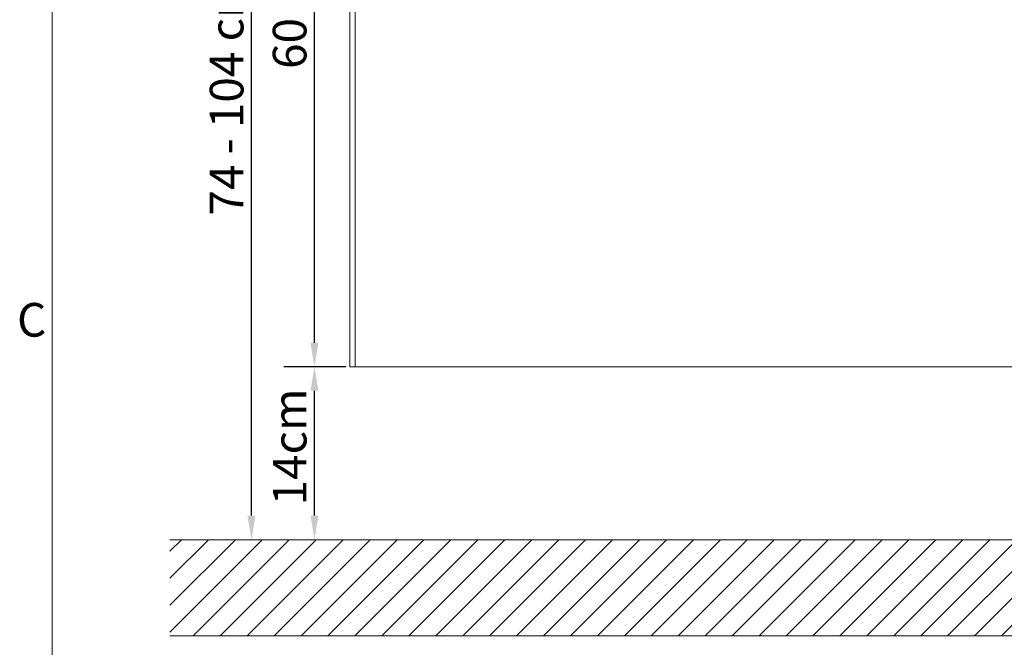
# Model space of a CAD drawing. Units: millimetres. Extents: x 0 to 3360, y 0 to 2376.
# Drawn here: x 53 to 873, y 1221 to 1743 of the extents above; entities that cross this region are included whole.
import ezdxf

# ---------------------------------------------------------------- set-up
doc = ezdxf.new("R2010")
doc.units = ezdxf.units.MM
doc.header["$LTSCALE"] = 8
for name, color, linetype, lineweight, true_color in [('Dimensions(ISO)', 1, 'Continuous', 25, 0xff0000), ('Hatch', 7, 'Continuous', 9, 0x1e1e47), ('Sketch Geometry(ISO)', 7, 'Continuous', 20, 0x262659), ('Symbols(ISO)', 7, 'Continuous', 25, 0x262659), ('Visible Edges(ISO)', 7, 'Continuous', 20, 0x262659), ('Visible Tangent Edges(ISO)', 7, 'Continuous', 20, 0x1a1a3e)]:
    doc.layers.add(name, color=color, linetype=linetype, lineweight=lineweight, true_color=true_color)
doc.styles.add('Current-ISO', font='arial.ttf')
doc.styles.add('Ropox', font='arial.ttf')
doc.dimstyles.new('Ropox', dxfattribs={"dimscale": 8, "dimtxt": 3.5, "dimasz": 2.5, "dimexe": 3.175, "dimexo": 1, "dimgap": 0.762, "dimtad": 1, "dimdec": 1, "dimtxsty": 'Ropox', "dimcen": 0.09, "dimdle": 10, "dimclrd": 1, "dimclre": 1, "dimclrt": 1, "dimadec": 1, "dimazin": 2, "dimtfac": 1, "dimtmove": 0, "dimatfit": 3, "dimfxl": 1, "dimtolj": 1, "dimtzin": 0, "dimlwd": 25, "dimlwe": 25, "dimarcsym": 0})

# ---------------------------------------------------------------- blocks, each defined once
blk = doc.blocks.new('Borders Default Border')
at = {"layer": 'Sketch Geometry(ISO)', "flags": 128}
blk.add_lwpolyline([(10, 10), (10, 287), (410, 287), (410, 10), (10, 10)], dxfattribs=at)
at = {"layer": 'Symbols(ISO)', "color": 179, "true_color": 0x262659, "insert": (6.34, 183.82), "char_height": 3.5, "attachment_point": 7, "style": 'Current-ISO'}
blk.add_mtext('C', dxfattribs=at)
blk = doc.blocks.new('*D8')
at = {"layer": 'Defpoints', "color": 0, "linetype": 'Continuous', "transparency": 16777216}
for p in [(246.05, 2047.77), (328.09, 2047.77), (200.09, 1310.27)]:
    blk.add_point(p, dxfattribs=at)
at = {"layer": 'Dimensions(ISO)', "color": 1, "linetype": 'Continuous', "lineweight": 25, "transparency": 16777216}
for p, q in [((320.09, 2047.77), (220.65, 2047.77)), ((246.05, 1330.27), (246.05, 2027.77))]:
    blk.add_line(p, q, dxfattribs=at)
at = {"layer": 'Dimensions(ISO)', "color": 1, "linetype": 'Continuous', "transparency": 16777216}
for points in [[(242.72, 2027.77), (249.38, 2027.77), (246.05, 2047.77)], [(242.72, 1330.27), (249.38, 1330.27), (246.05, 1310.27)]]:
    blk.add_solid(points, dxfattribs=at)
at = {"layer": 'Dimensions(ISO)', "color": 1, "linetype": 'Continuous', "lineweight": 25, "transparency": 16777216, "insert": (211.36, 1571.58), "char_height": 28, "attachment_point": 1, "rotation": 90, "style": 'Ropox'}
blk.add_mtext('\\A1; \\fArial|b0|i0;{\\H28.0000;74 - 104 cm}', dxfattribs=at)
blk = doc.blocks.new('*D9')
at = {"layer": 'Defpoints', "color": 0, "linetype": 'Continuous', "transparency": 16777216}
for p in [(298.55, 1454.27), (332.59, 1454.27), (252.59, 1310.27)]:
    blk.add_point(p, dxfattribs=at)
at = {"layer": 'Dimensions(ISO)', "color": 1, "linetype": 'Continuous', "lineweight": 25, "transparency": 16777216}
for p, q in [((324.59, 1454.27), (273.15, 1454.27)), ((298.55, 1330.27), (298.55, 1434.27))]:
    blk.add_line(p, q, dxfattribs=at)
at = {"layer": 'Dimensions(ISO)', "color": 1, "linetype": 'Continuous', "transparency": 16777216}
for points in [[(295.22, 1434.27), (301.88, 1434.27), (298.55, 1454.27)], [(295.22, 1330.27), (301.88, 1330.27), (298.55, 1310.27)]]:
    blk.add_solid(points, dxfattribs=at)
at = {"layer": 'Dimensions(ISO)', "color": 1, "linetype": 'Continuous', "lineweight": 25, "transparency": 16777216, "insert": (263.88, 1330.28), "char_height": 28, "attachment_point": 1, "rotation": 90, "style": 'Ropox'}
blk.add_mtext('\\A1; \\fArial|b0|i0;{\\H28.0000;14cm}', dxfattribs=at)
blk = doc.blocks.new('*D10')
at = {"layer": 'Defpoints', "color": 0, "linetype": 'Continuous', "transparency": 16777216}
for p in [(298.55, 2047.77), (328.09, 2047.77), (332.59, 1454.27)]:
    blk.add_point(p, dxfattribs=at)
at = {"layer": 'Dimensions(ISO)', "color": 1, "linetype": 'Continuous', "lineweight": 25, "transparency": 16777216}
for p, q in [((320.09, 2047.77), (273.15, 2047.77)), ((298.55, 1474.27), (298.55, 2027.77)), ((324.59, 1454.27), (273.15, 1454.27))]:
    blk.add_line(p, q, dxfattribs=at)
at = {"layer": 'Dimensions(ISO)', "color": 1, "linetype": 'Continuous', "transparency": 16777216}
for points in [[(295.22, 2027.77), (301.88, 2027.77), (298.55, 2047.77)], [(295.22, 1474.27), (301.88, 1474.27), (298.55, 1454.27)]]:
    blk.add_solid(points, dxfattribs=at)
at = {"layer": 'Dimensions(ISO)', "color": 1, "linetype": 'Continuous', "lineweight": 25, "transparency": 16777216, "insert": (263.86, 1693.59), "char_height": 28, "attachment_point": 1, "rotation": 90, "style": 'Ropox'}
blk.add_mtext('\\A1; \\fArial|b0|i0;{\\H28.0000;60 cm}', dxfattribs=at)
blk = doc.blocks.new('*D11')
at = {"layer": 'Defpoints', "color": 0, "linetype": 'Continuous', "transparency": 16777216}
for p in [(945.26, 2014.02), (178.09, 1310.27), (1064.92, 1310.27)]:
    blk.add_point(p, dxfattribs=at)
at = {"layer": 'Dimensions(ISO)', "color": 1, "linetype": 'Continuous', "lineweight": 25, "transparency": 16777216}
for p, q in [((953.26, 2014.02), (1090.32, 2014.02)), ((1064.92, 1994.02), (1064.92, 1330.27))]:
    blk.add_line(p, q, dxfattribs=at)
at = {"layer": 'Dimensions(ISO)', "color": 1, "linetype": 'Continuous', "transparency": 16777216}
for points in [[(1061.59, 1994.02), (1068.26, 1994.02), (1064.92, 2014.02)], [(1061.59, 1330.27), (1068.26, 1330.27), (1064.92, 1310.27)]]:
    blk.add_solid(points, dxfattribs=at)
at = {"layer": 'Dimensions(ISO)', "color": 1, "linetype": 'Continuous', "lineweight": 25, "transparency": 16777216, "insert": (1030.24, 1554.71), "char_height": 28, "attachment_point": 1, "rotation": 90, "style": 'Ropox'}
blk.add_mtext('\\A1; \\fArial|b0|i0;{\\H28.0000;70 - 100 cm}', dxfattribs=at)

msp = doc.modelspace()

# ---------------------------------------------------------------- hatches: boundary and pattern name
at = {"layer": 'Hatch'}
h = msp.add_hatch(dxfattribs=at)
h.set_pattern_fill('ANSI31', color=256, scale=127, style=0)
h.set_pattern_definition([(45, (0, 0), (-11.22532, 11.22532), [])])
h.paths.add_polyline_path([(1128.09, 1310.27), (1128.09, 1230.27), (178.09, 1230.27), (178.09, 1310.27)])

# ---------------------------------------------------------------- linework, layer by layer
at = {"layer": 'Sketch Geometry(ISO)'}
for p, q in [((178.09, 1310.27), (1128.09, 1310.27)), ((1128.09, 1230.27), (178.09, 1230.27))]:
    msp.add_line(p, q, dxfattribs=at)
at = {"layer": 'Visible Edges(ISO)'}
for p, q in [((328.09, 1454.27), (328.09, 2045.27)), ((328.09, 1454.27), (332.59, 1454.27)), ((973.59, 1454.27), (332.59, 1454.27))]:
    msp.add_line(p, q, dxfattribs=at)
at = {"layer": 'Visible Tangent Edges(ISO)'}
msp.add_line((332.59, 2043.27), (332.59, 1454.27), dxfattribs=at)

# ---------------------------------------------------------------- block references
at = {"xscale": 8, "yscale": 8, "zscale": 8}
msp.add_blockref('Borders Default Border', (0, 0), dxfattribs=at)

# ---------------------------------------------------------------- dimensions: what is measured, and where the dimension line sits
at = {"layer": 'Dimensions(ISO)', "color": 1, "linetype": 'Continuous', "lineweight": 25, "true_color": 0xff0000}
for base, p1, p2, angle, text, override, picture, middle in [((246.05, 2047.77), (200.09, 1310.27), (328.09, 2047.77), 270, ' \\fArial|b0|i0;{\\H28.0000;74 - 104 cm}', {"dimgap": 0.762, "dimdec": 1, "dimse1": 1, "dimtol": 0, "dimlim": 0, "dimtp": 0, "dimtm": 0, "dimtdec": 2, "dimtofl": 0, "dimatfit": 1}, '*D8', (246.05, 1679.02)), ((298.55, 2047.77), (332.59, 1454.27), (328.09, 2047.77), 90, ' \\fArial|b0|i0;{\\H28.0000;60 cm}', {"dimgap": 0.762, "dimdec": 1, "dimtol": 0, "dimlim": 0, "dimtp": 0, "dimtm": 0, "dimtdec": 2, "dimtofl": 0, "dimatfit": 1}, '*D10', (298.55, 1751.02)), ((1064.92, 1310.27), (945.26, 2014.02), (178.09, 1310.27), 90, ' \\fArial|b0|i0;{\\H28.0000;70 - 100 cm}', {"dimgap": 0.762, "dimdec": 1, "dimse2": 1, "dimtol": 0, "dimlim": 0, "dimtp": 0, "dimtm": 0, "dimtdec": 2, "dimtofl": 0, "dimatfit": 1}, '*D11', (1064.92, 1662.15)), ((298.55, 1454.27), (252.59, 1310.27), (332.59, 1454.27), 270, ' \\fArial|b0|i0;{\\H28.0000;14cm}', {"dimgap": 0.762, "dimdec": 1, "dimse1": 1, "dimtol": 0, "dimlim": 0, "dimtp": 0, "dimtm": 0, "dimtdec": 2, "dimtofl": 0, "dimatfit": 1}, '*D9', (298.55, 1382.27))]:
    dim = msp.add_linear_dim(base=base, p1=p1, p2=p2, angle=angle, text=text, dimstyle='Ropox', override=override, dxfattribs=at)
    dim.commit()
    dim.dimension.update_dxf_attribs({"geometry": picture, "text_midpoint": middle, "dimtype": 160})

doc.saveas('drawing.dxf')
